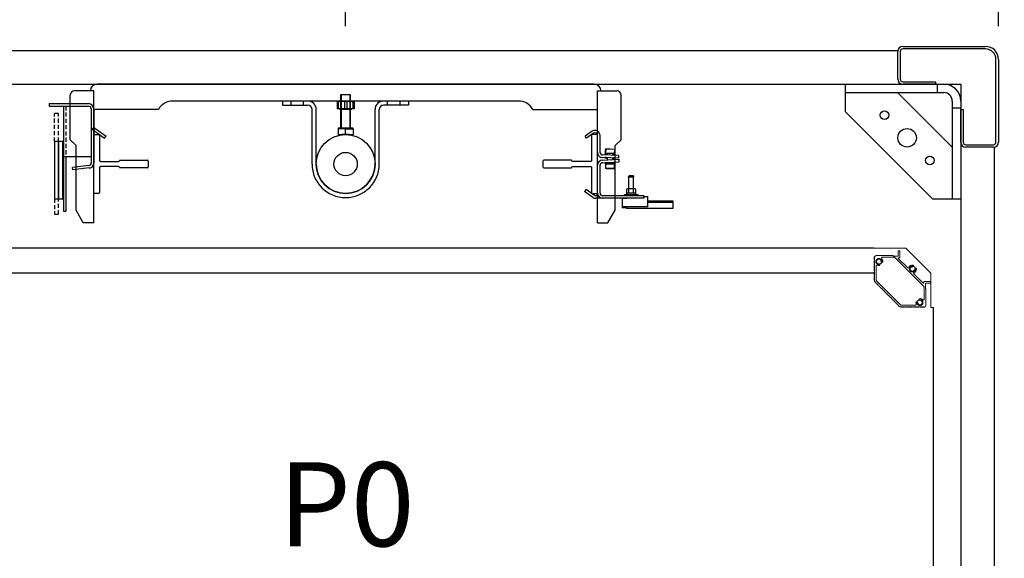
# Model space of a CAD drawing. Units: millimetres. Extents: x -2159 to 60232, y -17064 to 23431.
# Drawn here: x 15112 to 16284, y -2109 to -1468 of the extents above; entities that cross this region are included whole.
import ezdxf

# ---------------------------------------------------------------- set-up
doc = ezdxf.new("R2010")
doc.units = ezdxf.units.MM
doc.header["$LTSCALE"] = 100
doc.linetypes.add('HIDDEN', pattern=[0.375, 0.25, -0.125])
doc.linetypes.add('Tratteggiata', pattern=[0.75, 0.5, -0.25])
doc.layers.add('TXT_EN', color=4, linetype='Continuous')
doc.styles.add('Elevat', font='isocp.shx', dxfattribs={"oblique": 10})
doc.styles.add('VimecBold', font='arial.ttf')
doc.dimstyles.new('Elevat', dxfattribs={"dimscale": 40, "dimtxt": 2.5, "dimasz": 2.5, "dimexe": 1.3, "dimexo": 0.6, "dimgap": 0.6, "dimtad": 1, "dimdec": 0, "dimtxsty": 'Elevat', "dimcen": 2.5, "dimadec": 1, "dimazin": 0, "dimtfac": 1, "dimtdec": 1, "dimtmove": 0, "dimatfit": 3, "dimfxl": 0, "dimfrac": 2, "dimarcsym": 0})

# ---------------------------------------------------------------- blocks, each defined once
blk = doc.blocks.new('*D344')
at = {"color": 0, "linetype": 'Continuous', "lineweight": -2}
for p, q in [((16301.5, -1500), (16529.5, -1500)), ((16477.5, -1600), (16477.5, -2750)), ((16301.5, -2850), (16529.5, -2850))]:
    blk.add_line(p, q, dxfattribs=at)
at = {"color": 0, "linetype": 'Continuous'}
for points in [[(16460.8, -1600), (16494.2, -1600), (16477.5, -1500)], [(16460.8, -2750), (16494.2, -2750), (16477.5, -2850)]]:
    blk.add_solid(points, dxfattribs=at)
at = {"layer": 'Defpoints', "color": 0, "linetype": 'Continuous'}
for p in [(16277.5, -1500), (16277.5, -2850), (16477.5, -2850)]:
    blk.add_point(p, dxfattribs=at)
at = {"color": 0, "linetype": 'Continuous', "insert": (16403.5, -2175), "char_height": 100, "attachment_point": 5, "rotation": 90, "style": 'Elevat'}
blk.add_mtext('1350', dxfattribs=at)
blk = doc.blocks.new('*D345')
at = {"color": 0, "linetype": 'Continuous', "lineweight": -2}
for p, q in [((15500, -1476), (15500, -1248)), ((16277.5, -1476), (16277.5, -1248)), ((15600, -1300), (16177.5, -1300))]:
    blk.add_line(p, q, dxfattribs=at)
at = {"color": 0, "linetype": 'Continuous'}
for points in [[(15600, -1283.3), (15600, -1316.7), (15500, -1300)], [(16177.5, -1283.3), (16177.5, -1316.7), (16277.5, -1300)]]:
    blk.add_solid(points, dxfattribs=at)
at = {"layer": 'Defpoints', "color": 0, "linetype": 'Continuous'}
for p in [(16277.5, -1300), (15500, -1500), (16277.5, -1500)]:
    blk.add_point(p, dxfattribs=at)
at = {"color": 0, "linetype": 'Continuous', "insert": (15888.8, -1226), "char_height": 100, "attachment_point": 5, "style": 'Elevat'}
blk.add_mtext('778', dxfattribs=at)
blk = doc.blocks.new('*D346')
at = {"color": 0, "linetype": 'Continuous', "lineweight": -2}
for p, q in [((14722.5, -1476), (14722.5, -1248)), ((15500, -1476), (15500, -1248)), ((14822.5, -1300), (15400, -1300))]:
    blk.add_line(p, q, dxfattribs=at)
at = {"color": 0, "linetype": 'Continuous'}
for points in [[(14822.5, -1283.3), (14822.5, -1316.7), (14722.5, -1300)], [(15400, -1283.3), (15400, -1316.7), (15500, -1300)]]:
    blk.add_solid(points, dxfattribs=at)
at = {"layer": 'Defpoints', "color": 0, "linetype": 'Continuous'}
for p in [(15500, -1300), (14722.5, -1500), (15500, -1500)]:
    blk.add_point(p, dxfattribs=at)
at = {"color": 0, "linetype": 'Continuous', "insert": (15111.2, -1226), "char_height": 100, "attachment_point": 5, "style": 'Elevat'}
blk.add_mtext('778', dxfattribs=at)
blk = doc.blocks.new('P400_ASA_DP')
at = {"color": 2, "linetype": 'Continuous'}
for p, q in [((-120, -39), (-120, -6)), ((-117, -6), (-117, -39)), ((-114, 0), (-15.5, 0)), ((-15.5, -3), (-114, -3)), ((-3, -114), (-3, -15.5)), ((0, -15.5), (0, -114)), ((-114, -42), (-75, -42)), ((-75, -45), (-114, -45)), ((-75, -42), (-75, -45)), ((-45, -114), (-45, -75)), ((-45, -75), (-42, -75)), ((-42, -75), (-42, -114)), ((-39, -117), (-6, -117)), ((-6, -120), (-39, -120))]:
    blk.add_line(p, q, dxfattribs=at)
at = {"linetype": 'Continuous'}
for p, q in [((-182, -45), (-65, -45)), ((-182, -78), (-182, -45)), ((-73, -45), (-73, -55)), ((-182, -55), (-65, -55)), ((-120.1, -55), (-55, -120.1)), ((-55, -65), (-55, -182)), ((-45, -65), (-45, -182)), ((-78, -182), (-182, -78)), ((-55, -73), (-45, -73)), ((-45, -182), (-78, -182))]:
    blk.add_line(p, q, dxfattribs=at)
for centre, radius in [((-135.7, -81.9), 5.1), ((-108.8, -108.8), 11), ((-81.9, -135.7), 5.1)]:
    blk.add_circle(centre, radius, dxfattribs=at)
at = {"color": 2, "linetype": 'Continuous'}
for centre, radius, start, end in [((-114, -6), 6, 90, 180), ((-15.5, -15.5), 15.5, 0, 90), ((-114, -6), 3, 90, 180), ((-15.5, -15.5), 12.5, 0, 90), ((-114, -39), 6, 180, 270), ((-114, -39), 3, 180, 270), ((-39, -114), 6, 180, 270), ((-39, -114), 3, 180, 270), ((-6, -114), 6, 270, 0), ((-6, -114), 3, 270, 0)]:
    blk.add_arc(centre, radius, start, end, dxfattribs=at)
at = {"linetype": 'Continuous'}
for radius in [20, 10]:
    blk.add_arc((-65, -65), radius, 0, 90, dxfattribs=at)
blk = doc.blocks.new('P400_COL_B')
at = {"color": 1, "linetype": 'Continuous'}
for p, q in [((296, 0), (-296, 0)), ((-300, -8), (-323, -8)), ((-300, -165), (-300, -8)), ((300, -8), (323, -8)), ((300, -165), (300, -8)), ((-328, -66.1), (-328, -13)), ((205.7, -20), (-205.7, -20)), ((-45, -20), (-75, -20)), ((-75, -20), (-75, -25)), ((-65, -25), (-65, -20)), ((-50, -25), (-50, -20)), ((75, -20), (45, -20)), ((50, -25), (50, -20)), ((65, -25), (65, -20)), ((75, -20), (75, -25)), ((328, -66.1), (328, -13)), ((-223, -30), (-300, -30)), ((-75, -25), (-45, -25)), ((-40, -95), (-40, -30)), ((-35, -95), (-35, -30)), ((35, -95), (35, -30)), ((40, -95), (40, -30)), ((75, -25), (45, -25)), ((223, -30), (300, -30)), ((-321, -73.1), (-328, -66.1)), ((321, -73.1), (328, -66.1)), ((-321, -150.1), (-321, -73.1)), ((321, -150.1), (321, -73.1)), ((-312.4, -165), (-321, -150.1)), ((312.4, -165), (321, -150.1)), ((300, -156.3), (300, -155.1)), ((-300, -165), (-312.4, -165)), ((300, -165), (312.4, -165))]:
    blk.add_line(p, q, dxfattribs=at)
at = {"color": 3}
for p, q in [((-353, -23.1), (-353, -26.1)), ((-353, -23.1), (-306, -23.1)), ((-353, -26.1), (-306, -26.1)), ((-336, -26.1), (-336, -151.1)), ((-303, -29.1), (-303, -93.8)), ((-300, -29.1), (-300, -93.8)), ((-300.4, -54.8), (-287, -64.2)), ((-298.7, -52.3), (-285.3, -61.8)), ((293.6, -55.9), (285.2, -61.8)), ((295.3, -58.4), (286.9, -64.3)), ((-287, -64.2), (-285.3, -61.8)), ((286.9, -64.3), (285.2, -61.8)), ((300, -81.2), (300, -60.9)), ((303, -81.2), (303, -60.9)), ((309, -78.2), (308.9, -82.5)), ((309.3, -82.5), (309.5, -78.2)), ((309.9, -82.3), (310.1, -77.3)), ((315.1, -77.5), (310, -77.3)), ((310, -77.7), (310.1, -77.7)), ((320.2, -77.6), (315.1, -77.5)), ((320.1, -77.6), (319.9, -82.6)), ((320.2, -78.1), (320.1, -78.1)), ((320.7, -78.6), (320.5, -82.9)), ((321, -82.9), (321.1, -78.6)), ((-336, -86.1), (-303, -86.1)), ((-333, -86.1), (-333, -151.1)), ((305.7, -90.4, 591.3), (325.2, -89.4, 591.3)), ((324.8, -87.9), (305.8, -87.2)), ((305.8, -93.4, 591.3), (325.3, -92.4, 591.3)), ((324.9, -84.9), (305.9, -84.2)), ((308.7, -87.3), (308.7, -87.7)), ((310.1, -87.3), (308.7, -87.3)), ((308.7, -87.7), (310.1, -87.8)), ((309.5, -93.2, 454.4), (320.5, -93.2, 454.4)), ((309.5, -94.8, 454.4), (309.5, -93.2, 454.4)), ((310.3, -83.1), (309.8, -83)), ((309.8, -83.5), (310.3, -83.5)), ((314.9, -82.5), (309.9, -82.3)), ((310.7, -84), (310.7, -84.4)), ((311.2, -84.4), (311.2, -84)), ((312, -84.4, 454.4), (312, -82.4, 454.4)), ((312, -90.1, 454.4), (312, -87.4, 454.4)), ((319.9, -82.6), (314.9, -82.5)), ((318, -82.6, 454.4), (318, -84.6, 454.4)), ((318, -87.6, 454.4), (318, -89.8, 454.4)), ((318, -92.8, 454.4), (318, -93.2, 454.4)), ((318.6, -84.3), (318.6, -84.6)), ((319, -84.7), (319, -84.3)), ((320.8, -87.7), (319.4, -87.7)), ((319.4, -88.1), (320.8, -88.2)), ((320, -83.4), (319.6, -83.4)), ((319.6, -83.8), (320, -83.8)), ((320.5, -93.2, 454.4), (320.5, -94.8, 454.4)), ((320.8, -88.2), (320.8, -87.7)), ((324.9, -84.9), (324.8, -87.9)), ((325.2, -89.4, 591.3), (325.3, -92.4, 591.3)), ((-305.6, -96.8), (-325.2, -99.2)), ((-324.8, -102.1), (-325.2, -99.2)), ((-305.3, -99.7), (-324.8, -102.1)), ((300, -129.8, 591.3), (300, -96.4, 591.3)), ((303, -129.8, 591.3), (303, -96.4, 591.3)), ((320.5, -94.8, 454.4), (309.5, -94.8, 454.4)), ((310, -94.8, 454.4), (320, -94.8, 454.4)), ((310, -100.3, 454.4), (310, -94.8, 454.4)), ((310.5, -100.8, 454.4), (310, -100.3, 454.4)), ((320, -100.3, 454.4), (310, -100.3, 454.4)), ((319.5, -100.8, 454.4), (310.5, -100.8, 454.4)), ((320, -100.3, 454.4), (319.5, -100.8, 454.4)), ((320, -94.8, 454.4), (320, -100.3, 454.4)), ((337, -110.5, 591.3), (337.6, -108.7, 591.3)), ((337, -110.5, 591.3), (337, -124.6, 591.3)), ((343, -110.5, 591.3), (337, -110.5, 591.3)), ((337.6, -108.7, 591.3), (342.4, -108.7, 591.3)), ((342.4, -108.7, 591.3), (343, -110.5, 591.3)), ((343, -124.6, 591.3), (343, -110.5, 591.3)), ((286.3, -125.3, 145.6), (284.6, -127.8, 145.6)), ((294.5, -134.7, 591.3), (284.6, -127.8, 145.6)), ((296.2, -132.3), (286.3, -125.3)), ((334.5, -125.1, 591.3), (334.5, -129.1, 591.3)), ((344.1, -124.6, 591.3), (335.9, -124.6, 591.3)), ((337.2, -129.1, 591.3), (337.2, -125.1, 591.3)), ((342.8, -129.1, 591.3), (342.8, -125.1, 591.3)), ((345.5, -129.1, 591.3), (345.5, -125.1, 591.3)), ((300.8, -132.8, 591.3), (297.9, -132.8, 591.3)), ((355, -135.8, 591.3), (297.9, -135.8, 591.3)), ((355, -132.8, 591.3), (306, -132.8, 591.3)), ((329.5, -135.8, 591.3), (335.2, -135.8, 591.3)), ((329.5, -135.8, 591.3), (329.5, -147, 591.3)), ((329.5, -135.8, 591.3), (329.5, -147, 591.3)), ((329.5, -138.7), (329.5, -147.3)), ((332.1, -131.2, 591.3), (347.9, -131.2, 591.3)), ((332.1, -131.2, 591.3), (332.1, -132.8, 591.3)), ((345.5, -129.6, 591.3), (334.5, -129.6, 591.3)), ((334.5, -129.6, 591.3), (334.5, -131.2, 591.3)), ((334.5, -131.2, 591.3), (345.5, -131.2, 591.3)), ((344.1, -129.6, 591.3), (335.9, -129.6, 591.3)), ((345.5, -131.2, 591.3), (345.5, -129.6, 591.3)), ((347.9, -131.2, 591.3), (347.9, -132.8, 591.3)), ((355, -132.8, 591.3), (355, -135.8, 591.3)), ((355, -135.8, 591.3), (355, -133.8, 591.3)), ((355, -133.8, 591.3), (360, -133.8, 591.3)), ((355, -135.8, 591.3), (355, -133.8, 591.3)), ((360, -145.8, 591.3), (360, -133.8, 591.3)), ((360, -138.7, 591.3), (389.5, -138.7, 591.3)), ((360, -140.3, 591.3), (389.5, -140.3, 591.3)), ((389.5, -138.7), (389.5, -147.8)), ((-336, -151.1), (-333, -151.1)), ((360, -145.8, 591.3), (329.5, -145.8, 591.3)), ((334.5, -147.3, 591.3), (329.5, -147.3, 591.3)), ((334.5, -145.8, 591.3), (334.5, -147.8, 591.3)), ((389.5, -147.8, 591.3), (334.5, -147.8, 591.3))]:
    blk.add_line(p, q, dxfattribs=at)
at = {"color": 1, "ltscale": 0.276768}
for p, q in [((-10.1, -20.8), (-10.1, -29.2)), ((1.4, -20.8), (1.4, -29.2)), ((8.7, -20.8), (8.7, -29.2))]:
    blk.add_line(p, q, dxfattribs=at)
at = {"color": 1, "ltscale": 0.493333}
for p, q in [((-9.4, -20), (5.8, -20)), ((-7.4, -29.8), (7.4, -29.8))]:
    blk.add_line(p, q, dxfattribs=at)
at = {"color": 1, "ltscale": 0.250101}
for p, q in [((-8.7, -20.8), (-8.7, -29.2)), ((-1.4, -20.8), (-1.4, -29.2)), ((10.1, -20.8), (10.1, -29.2))]:
    blk.add_line(p, q, dxfattribs=at)
at = {"color": 1, "ltscale": 1.333333}
for p, q in [((-6, -12.5), (-6, -52.5)), ((-5.1, -12.5), (-5.1, -52.5)), ((5.1, -12.5), (5.1, -52.5)), ((6, -52.5), (6, -12.5))]:
    blk.add_line(p, q, dxfattribs=at)
at = {"color": 1, "ltscale": 0.2}
for p, q in [((0, -12.5), (-6, -12.5)), ((6, -12.5), (0, -12.5))]:
    blk.add_line(p, q, dxfattribs=at)
at = {"color": 3, "linetype": 'Tratteggiata', "ltscale": 0.1}
for p, q in [((-346.8, -68.3), (-346.8, -34.8)), ((-341.8, -34.8), (-346.8, -34.8)), ((-341.8, -68.3), (-341.8, -34.8)), ((-333, -26.1), (-333, -86.1)), ((-346.8, -136.3), (-346.8, -154.8)), ((-341.8, -154.8), (-341.8, -136.3)), ((-346.8, -154.8), (-341.8, -154.8))]:
    blk.add_line(p, q, dxfattribs=at)
at = {"color": 1, "ltscale": 0.102988}
blk.add_line((10.1, -29.2), (-10.1, -29.2), dxfattribs=at)
at = {"color": 1, "ltscale": 0.046667}
for p, q in [((-7.4, -29.2), (-7.4, -29.8)), ((7.4, -29.8), (7.4, -29.2))]:
    blk.add_line(p, q, dxfattribs=at)
at = {"color": 1, "ltscale": 0.02}
for p, q in [((-9, -52.5), (-9, -53.1)), ((9, -53.1), (9, -52.5))]:
    blk.add_line(p, q, dxfattribs=at)
at = {"color": 1, "ltscale": 0.3}
for p, q in [((0, -52.5), (-9, -52.5)), ((9, -52.5), (0, -52.5))]:
    blk.add_line(p, q, dxfattribs=at)
at = {"color": 1, "ltscale": 0.15}
for p, q in [((-4.5, -53.1), (-9, -53.1)), ((0, -53.1), (-4.5, -53.1)), ((0, -53.1), (4.5, -53.1)), ((4.5, -53.1), (9, -53.1))]:
    blk.add_line(p, q, dxfattribs=at)
at = {"color": 1, "ltscale": 0.202872}
for p, q in [((-9, -53.1), (-9, -59.2)), ((0, -59.2), (0, -53.1)), ((9, -53.1), (9, -59.2))]:
    blk.add_line(p, q, dxfattribs=at)
at = {"color": 3, "ltscale": 0.2}
for p, q in [((-346.8, -68.3), (-346.8, -136.3)), ((-346.8, -68.3), (-346.8, -136.3)), ((-341.8, -68.3), (-346.8, -68.3)), ((-341.8, -136.3), (-341.8, -68.3)), ((-341.8, -136.3), (-341.8, -68.3)), ((-341.8, -68.3), (-341.8, -136.3)), ((-336.8, -68.3), (-341.8, -68.3)), ((-336.8, -136.3), (-336.8, -68.3)), ((-346.8, -136.3), (-341.8, -136.3)), ((-341.8, -136.3), (-336.8, -136.3))]:
    blk.add_line(p, q, dxfattribs=at)
at = {"color": 5}
for p, q in [((-300, -60), (-294, -60)), ((-300, -130), (-300, -60)), ((-293, -61), (-293, -91)), ((293, -61), (293, -91)), ((300, -60), (294, -60)), ((300, -130), (300, -60)), ((-292, -92), (-270.5, -92)), ((-269, -90.5), (-236, -90.5)), ((-235, -91.5), (-235, -98.5)), ((235, -91.5), (235, -98.5)), ((269, -90.5), (236, -90.5)), ((292, -92), (270.5, -92)), ((-293, -99), (-293, -129)), ((-270.5, -98), (-292, -98)), ((-236, -99.5), (-269, -99.5)), ((236, -99.5), (269, -99.5)), ((293, -99), (293, -129)), ((-294, -130), (-300, -130)), ((294, -130), (300, -130))]:
    blk.add_line(p, q, dxfattribs=at)
at = {"color": 1}
for p, q in [((-9, -60), (0, -59.2)), ((0, -59.2), (9, -60))]:
    blk.add_line(p, q, dxfattribs=at)
at = {"color": 1, "ltscale": 0.000666667}
for p, q in [((-9, -60), (-9, -60)), ((9, -60), (9, -60))]:
    blk.add_line(p, q, dxfattribs=at)
at = {"color": 1, "ltscale": 0.598845}
blk.add_line((-9, -60), (9, -60), dxfattribs=at)
blk.add_line((-9, -60), (9, -60), dxfattribs=at)
blk.add_line((-9, -60), (9, -60), dxfattribs=at)
at = {"color": 5}
blk.add_lwpolyline([(270.5, -98), (292, -98)], dxfattribs=at)
at = {"color": 1, "linetype": 'Continuous'}
blk.add_circle((0, -95), 35, dxfattribs=at)
at = {"color": 1, "ltscale": 140.003765}
blk.add_circle((0, -95), 13.9, dxfattribs=at)
at = {"color": 1, "linetype": 'Continuous'}
for centre, radius, start, end in [((-296, -8), 8, 90, 180), ((296, -8), 8, 0, 90), ((-323, -13), 5, 90, 180), ((323, -13), 5, 0, 90), ((-205.7, -40), 20, 90, 150), ((-45, -30), 10, 0, 90), ((45, -30), 10, 90, 180), ((205.7, -40), 20, 30, 90), ((-45, -30), 5, 0, 90), ((45, -30), 5, 90, 180), ((0, -95), 40, 180, 0), ((0, -95), 35, 180, 0)]:
    blk.add_arc(centre, radius, start, end, dxfattribs=at)
at = {"color": 3}
for centre, radius, start, end in [((-306, -29.1), 6, 0, 90), ((-306, -29.1), 3, 0, 90), ((-297, -49.9), 6, 180, 235), ((-297, -49.9), 3, 180, 235), ((297, -60.9), 6, 0, 125), ((297, -60.9), 3, 0, 125), ((306, -81.2), 6, 178, 268), ((306, -81.2), 3, 178, 268), ((310, -78.2), 0.95, 88, 178), ((310, -78.2), 0.5, 88, 178), ((320.2, -78.6), 0.95, 358, 88), ((320.2, -78.6), 0.5, 358, 88), ((-306, -93.8), 3, 277, 0), ((-306, -93.8), 6, 277, 0), ((306, -96.4, 591.3), 6, 93, 180), ((306, -96.4, 591.3), 3, 93, 180), ((309.8, -82.5), 0.95, 178, 268), ((309.8, -82.5), 0.5, 178, 268), ((310.1, -86.8), 0.95, 268, 326.2431), ((310.2, -84), 0.95, 358, 88), ((310.2, -84), 0.5, 358, 88), ((319.5, -84.3), 0.95, 88, 178), ((319.4, -87.2), 0.95, 209.7569, 268), ((319.5, -84.3), 0.5, 88, 178), ((320, -82.9), 0.5, 268, 358), ((320, -82.9), 0.95, 268, 358), ((335.9, -126.8, 591.3), 2.25, 52.1211, 127.8789), ((340, -132.9, 591.3), 8.29, 70.5288, 109.4712), ((344.1, -126.8, 591.3), 2.25, 52.1211, 127.8789), ((297.9, -129.8, 591.3), 6, 235, 270), ((297.9, -129.8, 591.3), 3, 235, 270), ((306, -129.8, 591.3), 6, 180, 270), ((306, -129.8, 591.3), 3, 180, 270), ((335.9, -127.4, 591.3), 2.25, 232.1211, 307.8789), ((340, -121.3, 591.3), 8.29, 250.5288, 289.4712), ((344.1, -127.4, 591.3), 2.25, 232.1211, 307.8789)]:
    blk.add_arc(centre, radius, start, end, dxfattribs=at)
at = {"color": 5}
for centre, start, end in [((-294, -61), 0, 90), ((294, -61), 90, 180), ((-236, -91.5), 0, 90), ((236, -91.5), 90, 180), ((-236, -98.5), 270, 0), ((236, -98.5), 180, 270), ((-294, -129), 270, 0), ((294, -129), 180, 270)]:
    blk.add_arc(centre, 1, start, end, dxfattribs=at)
at = {"color": 5, "extrusion": (0, 0, -1)}
for centre, radius, start, end in [((292, -91), 1, 270, 0), ((270.5, -90.5), 1.5, 180, 270), ((-270.5, -90.5), 1.5, 270, 0), ((-292, -91), 1, 180, 270), ((292, -99), 1, 0, 90), ((270.5, -99.5), 1.5, 90, 180), ((-270.5, -99.5), 1.5, 0, 90), ((-292, -99), 1, 90, 180)]:
    blk.add_arc(centre, radius, start, end, dxfattribs=at)
at = {"color": 1}
for points in [[(-8.7, -20.8), (-8.9, -20.3), (-9.2, -20), (-9.7, -20), (-9.9, -20.3), (-10.1, -20.8)], [(1.4, -20.8), (-0.2, -20.3), (-1.9, -20), (-5.4, -20), (-7.1, -20.3), (-8.7, -20.8)], [(-1.4, -20.8), (0.2, -20.3), (1.9, -20), (5.4, -20), (7.1, -20.3), (8.7, -20.8)], [(10.1, -20.8), (8.7, -20.3), (7.3, -20), (4.3, -20), (2.9, -20.3), (1.4, -20.8)]]:
    blk.add_open_spline(points, degree=3, knots=[0, 0, 0, 0, 0.5, 0.5, 1, 1, 1, 1], dxfattribs=at)
for points in [[(8.7, -20.8), (8.8, -20.7), (8.8, -20.6), (8.9, -20.5)], [(-9, -59.2), (-9, -59.6), (-9, -59.9), (-9, -60)], [(-9, -59.2), (-9, -59.6), (-9, -59.9), (-9, -60)], [(-9, -59.2), (-9, -59.6), (-9, -59.9), (-9, -60)], [(9, -59.2), (9, -59.6), (9, -59.9), (9, -60)], [(9, -59.2), (9, -59.6), (9, -59.9), (9, -60)], [(9, -59.2), (9, -59.6), (9, -59.9), (9, -60)]]:
    blk.add_open_spline(points, degree=3, dxfattribs=at)
blk = doc.blocks.new('P400_ANG_DP')
at = {"color": 1, "lineweight": 15}
blk.add_line((-71, 0), (-33, 0), dxfattribs=at)
at = {"color": 1, "linetype": 'Continuous', "lineweight": 15}
for p, q in [((-70.4, -10.7), (-69.5, -9.6)), ((-70, -11.3), (-70.4, -11)), ((-70, -11.7), (-70, -11.3)), ((-68, -9), (-48.2, -9)), ((-46.5, -11), (-60.9, -11)), ((-48, -9.2), (-48, -9.3)), ((-47.8, -9.5), (-42.2, -9.5)), ((-42, -9.3), (-42, -4)), ((-41.5, -3.5), (-40.5, -3.5)), ((-40.5, -11.5), (-41.5, -11.5)), ((-40, -4), (-40, -11)), ((-3, -30), (-33, 0)), ((-70.1, -11.8), (-70.4, -12.2)), ((-70.4, -12.5), (-70.1, -12.8)), ((-70.1, -13.1), (-70.4, -13.5)), ((-70.4, -13.8), (-70.1, -14.1)), ((-70.1, -14.4), (-70.4, -14.8)), ((-70.4, -15.1), (-70.1, -15.4)), ((-70.1, -15.7), (-70.4, -16.1)), ((-70.4, -16.4), (-70.1, -16.7)), ((-70.1, -17), (-70.4, -17.4)), ((-70.4, -17.6), (-70.1, -18)), ((-70.1, -18.3), (-70.4, -18.7)), ((-70.4, -18.9), (-70.1, -19.3)), ((-70.1, -19.6), (-70.4, -20)), ((-70.4, -20.2), (-70.1, -20.6)), ((-70.1, -20.9), (-70.4, -21.3)), ((-70.4, -21.5), (-70.1, -21.9)), ((-70.1, -22.2), (-70.4, -22.6)), ((-70.4, -22.8), (-70.1, -23.2)), ((-70, -13), (-70, -12.9)), ((-70, -14.3), (-70, -14.2)), ((-70, -15.6), (-70, -15.5)), ((-70, -16.9), (-70, -16.8)), ((-70, -18.2), (-70, -18.1)), ((-70, -19.5), (-70, -19.4)), ((-70, -20.8), (-70, -20.7)), ((-70, -22.1), (-70, -22)), ((-70, -23.4), (-70, -23.3)), ((-68, -21.4), (-68, -38.4)), ((-41.9, -12.4), (-30.9, -23.3)), ((-70.1, -23.5), (-70.4, -23.9)), ((-70.4, -24.1), (-70.1, -24.5)), ((-70.1, -24.8), (-70.4, -25.1)), ((-70.4, -25.4), (-70.1, -25.8)), ((-70.1, -26.1), (-70.4, -26.4)), ((-70.4, -26.7), (-70.1, -27.1)), ((-70.1, -27.4), (-70.4, -27.7)), ((-70.4, -28), (-70.1, -28.4)), ((-70.1, -28.7), (-70.4, -29)), ((-70.4, -29.3), (-70.1, -29.7)), ((-70.1, -30), (-70.4, -30.3)), ((-70.4, -30.6), (-70.1, -31)), ((-70.1, -31.3), (-70.4, -31.6)), ((-70.4, -31.9), (-70.1, -32.3)), ((-70.1, -32.6), (-70.4, -32.9)), ((-70.4, -33.2), (-70.1, -33.6)), ((-70.1, -33.9), (-70.4, -34.2)), ((-70.4, -34.5), (-70.1, -34.9)), ((-70, -24.7), (-70, -24.6)), ((-70, -26), (-70, -25.9)), ((-70, -27.3), (-70, -27.2)), ((-70, -28.6), (-70, -28.5)), ((-70, -29.9), (-70, -29.8)), ((-70, -31.2), (-70, -31.1)), ((-70, -32.5), (-70, -32.4)), ((-70, -33.8), (-70, -33.7)), ((-70, -35.1), (-70, -35)), ((-23.3, -30.9), (-12.4, -41.9)), ((-3, -71), (-3, -30)), ((-70.1, -35.2), (-70.4, -35.5)), ((-70.4, -35.8), (-70.1, -36.2)), ((-70.1, -36.5), (-70.4, -36.8)), ((-70.4, -37.1), (-70.1, -37.5)), ((-70.1, -37.8), (-70.4, -38.1)), ((-70.4, -38.4), (-70.1, -38.8)), ((-70.2, -39.6), (-70, -39.1)), ((-69.6, -40), (-70.1, -39.8)), ((-70, -36.4), (-70, -36.3)), ((-70, -37.7), (-70, -37.6)), ((-70, -39), (-70, -38.9)), ((-69.5, -40.1), (-69.6, -40.1)), ((-69.5, -40.8), (-69.4, -40.3)), ((-68.7, -41), (-69.2, -41)), ((-68.6, -41.1), (-68.6, -41)), ((-68.5, -41.7), (-68.5, -41.2)), ((-67.8, -41.9), (-68.3, -41.9)), ((-67.7, -42), (-67.7, -41.9)), ((-67.6, -42.6), (-67.6, -42.1)), ((-66.9, -42.8), (-67.4, -42.8)), ((-66.7, -42.9), (-66.8, -42.9)), ((-66.7, -43.5), (-66.7, -43)), ((-66, -43.7), (-66.5, -43.7)), ((-65.8, -43.8), (-65.8, -43.8)), ((-65.8, -44.5), (-65.8, -44)), ((-65.1, -44.6), (-65.6, -44.7)), ((-64.9, -44.7), (-64.9, -44.7)), ((-64.9, -45.4), (-64.8, -44.9)), ((-64.2, -45.6), (-64.6, -45.6)), ((-64, -45.6), (-64, -45.6)), ((-63.9, -46.3), (-63.9, -45.8)), ((-63.2, -46.5), (-63.7, -46.5)), ((-63.1, -46.6), (-63.1, -46.5)), ((-63, -47.2), (-63, -46.7)), ((-11.5, -41.5), (-11.5, -40.5)), ((-4, -40), (-11, -40)), ((-11, -60.9), (-11, -46.5)), ((-9.5, -42.2), (-9.5, -47.8)), ((-9.3, -42), (-4, -42)), ((-3.5, -41.5), (-3.5, -40.5)), ((-62.3, -47.4), (-62.8, -47.4)), ((-62.1, -47.5), (-62.2, -47.5)), ((-62.1, -48.1), (-62.1, -47.6)), ((-61.4, -48.3), (-61.9, -48.3)), ((-61.2, -48.4), (-61.2, -48.4)), ((-61.2, -49), (-61.2, -48.6)), ((-60.5, -49.2), (-61, -49.3)), ((-60.3, -49.3), (-60.3, -49.3)), ((-60.3, -50), (-60.2, -49.5)), ((-59.6, -50.2), (-60.1, -50.2)), ((-59.4, -50.2), (-59.4, -50.2)), ((-59.3, -50.9), (-59.3, -50.4)), ((-58.6, -51.1), (-59.1, -51.1)), ((-58.5, -51.2), (-58.5, -51.1)), ((-58.4, -51.8), (-58.4, -51.3)), ((-57.7, -52), (-58.2, -52)), ((-57.5, -52.1), (-57.6, -52.1)), ((-57.5, -52.7), (-57.5, -52.2)), ((-56.8, -52.9), (-57.3, -52.9)), ((-56.6, -53), (-56.7, -53)), ((-56.6, -53.6), (-56.6, -53.1)), ((-55.9, -53.8), (-56.4, -53.9)), ((-55.7, -53.9), (-55.7, -53.9)), ((-55.7, -54.6), (-55.7, -54.1)), ((-55, -54.7), (-55.5, -54.8)), ((-54.8, -54.8), (-54.8, -54.8)), ((-54.8, -55.5), (-54.7, -55)), ((-54, -55.7), (-54.5, -55.7)), ((-53.9, -55.7), (-53.9, -55.7)), ((-53.8, -56.4), (-53.8, -55.9)), ((-53.1, -56.6), (-53.6, -56.6)), ((-53, -56.7), (-53, -56.6)), ((-52.9, -57.3), (-52.9, -56.8)), ((-52.2, -57.5), (-52.7, -57.5)), ((-52, -57.6), (-52.1, -57.6)), ((-52, -58.2), (-52, -57.7)), ((-51.3, -58.4), (-51.8, -58.4)), ((-51.1, -58.5), (-51.1, -58.5)), ((-9.3, -48), (-9.2, -48)), ((-9, -48.2), (-9, -68)), ((-51.1, -59.2), (-51.1, -58.7)), ((-50.4, -59.3), (-50.9, -59.4)), ((-50.2, -59.4), (-50.2, -59.4)), ((-50.2, -60.1), (-50.1, -59.6)), ((-49.5, -60.3), (-50, -60.3)), ((-49.3, -60.3), (-49.3, -60.3)), ((-49.2, -61), (-49.2, -60.5)), ((-48.5, -61.2), (-49, -61.2)), ((-48.4, -61.3), (-48.4, -61.2)), ((-48.3, -61.9), (-48.3, -61.4)), ((-47.6, -62.1), (-48.1, -62.1)), ((-47.4, -62.2), (-47.5, -62.2)), ((-47.4, -62.8), (-47.4, -62.3)), ((-46.7, -63), (-47.2, -63)), ((-46.5, -63.1), (-46.5, -63.1)), ((-46.5, -63.7), (-46.5, -63.2)), ((-45.8, -63.9), (-46.3, -64)), ((-45.6, -64), (-45.6, -64)), ((-45.6, -64.7), (-45.5, -64.2)), ((-44.9, -64.9), (-45.4, -64.9)), ((-44.7, -64.9), (-44.7, -64.9)), ((-44.6, -65.6), (-44.6, -65.1)), ((-43.9, -65.8), (-44.4, -65.8)), ((-43.8, -65.9), (-43.8, -65.8)), ((-43.7, -66.5), (-43.7, -66)), ((-43, -66.7), (-43.5, -66.7)), ((-42.8, -66.8), (-42.9, -66.7)), ((-42.8, -67.4), (-42.8, -66.9)), ((-42.1, -67.6), (-42.6, -67.6)), ((-41.9, -67.7), (-42, -67.7)), ((-41.9, -68.3), (-41.9, -67.8)), ((-41.2, -68.5), (-41.7, -68.5)), ((-41, -68.6), (-41, -68.6)), ((-41, -69.3), (-41, -68.8)), ((-40.3, -69.4), (-40.8, -69.5)), ((-40.1, -69.6), (-40.1, -69.5)), ((-39.8, -70.1), (-40, -69.6)), ((-39.1, -70), (-39.6, -70.2)), ((-38.9, -70), (-39, -70)), ((-38.8, -70.1), (-38.4, -70.4)), ((-38.4, -68), (-21.4, -68)), ((-38.1, -70.4), (-37.8, -70.1)), ((-37.6, -70), (-37.7, -70)), ((-37.5, -70.1), (-37.1, -70.4)), ((-36.8, -70.4), (-36.5, -70.1)), ((-36.3, -70), (-36.4, -70)), ((-36.2, -70.1), (-35.8, -70.4)), ((-35.5, -70.4), (-35.2, -70.1)), ((-35, -70), (-35.1, -70)), ((-34.9, -70.1), (-34.5, -70.4)), ((-34.2, -70.4), (-33.9, -70.1)), ((-33.7, -70), (-33.8, -70)), ((-33.6, -70.1), (-33.2, -70.4)), ((-32.9, -70.4), (-32.6, -70.1)), ((-32.4, -70), (-32.5, -70)), ((-32.3, -70.1), (-31.9, -70.4)), ((-31.6, -70.4), (-31.3, -70.1)), ((-31.1, -70), (-31.2, -70)), ((-31, -70.1), (-30.6, -70.4)), ((-30.3, -70.4), (-30, -70.1)), ((-29.8, -70), (-29.9, -70)), ((-29.7, -70.1), (-29.3, -70.4)), ((-29, -70.4), (-28.7, -70.1)), ((-28.5, -70), (-28.6, -70)), ((-28.4, -70.1), (-28, -70.4)), ((-27.7, -70.4), (-27.4, -70.1)), ((-27.2, -70), (-27.3, -70)), ((-27.1, -70.1), (-26.7, -70.4)), ((-26.4, -70.4), (-26.1, -70.1)), ((-25.9, -70), (-26, -70)), ((-25.8, -70.1), (-25.4, -70.4)), ((-25.1, -70.4), (-24.8, -70.1)), ((-24.6, -70), (-24.7, -70)), ((-24.5, -70.1), (-24.1, -70.4)), ((-23.9, -70.4), (-23.5, -70.1)), ((-23.3, -70), (-23.4, -70)), ((-23.2, -70.1), (-22.8, -70.4)), ((-22.6, -70.4), (-22.2, -70.1)), ((-22, -70), (-22.1, -70)), ((-21.9, -70.1), (-21.5, -70.4)), ((-21.3, -70.4), (-20.9, -70.1)), ((-20.7, -70), (-20.8, -70)), ((-20.6, -70.1), (-20.2, -70.4)), ((-20, -70.4), (-19.6, -70.1)), ((-19.4, -70), (-19.5, -70)), ((-19.3, -70.1), (-18.9, -70.4)), ((-18.7, -70.4), (-18.3, -70.1)), ((-18.1, -70), (-18.2, -70)), ((-18, -70.1), (-17.6, -70.4)), ((-17.4, -70.4), (-17, -70.1)), ((-16.8, -70), (-16.9, -70)), ((-16.7, -70.1), (-16.4, -70.4)), ((-16.1, -70.4), (-15.7, -70.1)), ((-15.5, -70), (-15.6, -70)), ((-15.4, -70.1), (-15.1, -70.4)), ((-14.8, -70.4), (-14.4, -70)), ((-14.2, -70), (-14.4, -70)), ((-14.1, -70.1), (-13.8, -70.4)), ((-13.5, -70.4), (-13.1, -70.1)), ((-12.9, -70), (-13, -70)), ((-12.8, -70.1), (-12.5, -70.4)), ((-12.2, -70.4), (-11.8, -70.1)), ((-11.3, -70), (-11.7, -70)), ((-11, -70.4), (-11.3, -70)), ((-9.6, -69.5), (-10.7, -70.4)), ((0, -71), (-3, -71))]:
    blk.add_line(p, q, dxfattribs=at)
at = {"color": 1}
for p, q in [((-11.3, -45.7), (-45.8, -11.3)), ((-64.9, -16), (-65.1, -16)), ((-65, -16.1), (-65, -15.9)), ((-39.1, -67.7), (-67.7, -39.1))]:
    blk.add_line(p, q, dxfattribs=at)
at = {"color": 1, "linetype": 'HIDDEN', "lineweight": 0}
for centre in [(-65, -16), (-25, -25), (-16, -65)]:
    blk.add_circle(centre, 3.5, dxfattribs=at)
at = {"color": 1, "linetype": 'Continuous', "lineweight": 15}
for centre, radius, start, end in [((-70.3, -10.8), 0.2, 136.5298, 232.1572), ((-70.2, -11.7), 0.2, 312.5419, 0), ((-68, -11), 2, 90, 136.5298), ((-60.9, -12), 1, 90, 224.0792), ((-48.2, -9.2), 0.2, 0, 90), ((-47.8, -9.3), 0.2, 180, 270), ((-46.5, -12), 1, 45, 90), ((-42.2, -9.3), 0.2, 270, 0), ((-41.5, -4), 0.5, 90, 180), ((-41.5, -12), 0.5, 90, 225), ((-40.5, -4), 0.5, 0, 90), ((-40.5, -11), 0.5, 270, 0), ((-70.3, -12.3), 0.2, 132.5419, 227.4581), ((-70.3, -13.6), 0.2, 132.5419, 227.4581), ((-70.3, -14.9), 0.2, 132.5419, 227.4581), ((-70.3, -16.2), 0.2, 132.5419, 227.4581), ((-70.3, -17.5), 0.2, 132.5419, 227.4581), ((-70.3, -18.8), 0.2, 132.5419, 227.4581), ((-70.3, -20.1), 0.2, 132.5419, 227.4581), ((-70.3, -21.4), 0.2, 132.5419, 227.4581), ((-70.3, -22.7), 0.2, 132.5419, 227.4581), ((-70.2, -12.9), 0.2, 0, 47.4581), ((-70.2, -13), 0.2, 312.5419, 0), ((-70.2, -14.2), 0.2, 0, 47.4581), ((-70.2, -14.3), 0.2, 312.5419, 0), ((-70.2, -15.5), 0.2, 0, 47.4581), ((-70.2, -15.6), 0.2, 312.5419, 0), ((-70.2, -16.8), 0.2, 0, 47.4581), ((-70.2, -16.9), 0.2, 312.5419, 0), ((-70.2, -18.1), 0.2, 0, 47.4581), ((-70.2, -18.2), 0.2, 312.5419, 0), ((-70.2, -19.4), 0.2, 0, 47.4581), ((-70.2, -19.5), 0.2, 312.5419, 0), ((-70.2, -20.7), 0.2, 0, 47.4581), ((-70.2, -20.8), 0.2, 312.5419, 0), ((-70.2, -22), 0.2, 0, 47.4581), ((-70.2, -22.1), 0.2, 312.5419, 0), ((-70.2, -23.3), 0.2, 0, 47.4581), ((-70.2, -23.4), 0.2, 312.5419, 0), ((-67, -21.4), 1, 69.6456, 180), ((-65, -16), 2.75, 0.466, 269.534), ((-65, -16), 4.75, 249.6456, 269.5376), ((-65, -19.8), 1, 267.0159, 92.0693), ((-61.2, -16), 1, 177.9307, 2.7667), ((-65, -16), 4.75, 0.5116, 44.0792), ((-60.1, -16), 0.2, 180.5116, 182.7667), ((-30.2, -22.6), 1, 225, 335.3544), ((-25, -25), 4.75, 89.1167, 155.3544), ((-25, -25), 2.75, 89.113, 0.887), ((-24.9, -21.3), 1, 269.1216, 89.1216), ((-70.3, -24), 0.2, 132.5419, 227.4581), ((-70.3, -25.3), 0.2, 132.5419, 227.4581), ((-70.3, -26.6), 0.2, 132.5419, 227.4581), ((-70.3, -27.9), 0.2, 132.5419, 227.4581), ((-70.3, -29.2), 0.2, 132.5419, 227.4581), ((-70.3, -30.5), 0.2, 132.5419, 227.4581), ((-70.3, -31.8), 0.2, 132.5419, 227.4581), ((-70.3, -33.1), 0.2, 132.5419, 227.4581), ((-70.3, -34.4), 0.2, 132.5419, 227.4581), ((-70.2, -24.6), 0.2, 0, 47.4581), ((-70.2, -24.7), 0.2, 312.5419, 0), ((-70.2, -25.9), 0.2, 0, 47.4581), ((-70.2, -26), 0.2, 312.5419, 0), ((-70.2, -27.2), 0.2, 0, 47.4581), ((-70.2, -27.3), 0.2, 312.5419, 0), ((-70.2, -28.5), 0.2, 0, 47.4581), ((-70.2, -28.6), 0.2, 312.5419, 0), ((-70.2, -29.8), 0.2, 0, 47.4581), ((-70.2, -29.9), 0.2, 312.5419, 0), ((-70.2, -31.1), 0.2, 0, 47.4581), ((-70.2, -31.2), 0.2, 312.5419, 0), ((-70.2, -32.4), 0.2, 0, 47.4581), ((-70.2, -32.5), 0.2, 312.5419, 0), ((-70.2, -33.7), 0.2, 0, 47.4581), ((-70.2, -33.8), 0.2, 312.5419, 0), ((-70.2, -35), 0.2, 0, 47.4581), ((-70.2, -35.1), 0.2, 312.5419, 0), ((-22.6, -30.2), 1, 114.6456, 225), ((-25, -25), 4.75, 294.6456, 0.8833), ((-21.3, -24.9), 1, 0.8784, 180.8784), ((-70.3, -35.7), 0.2, 132.5419, 227.4581), ((-70.3, -37), 0.2, 132.5419, 227.4581), ((-70.3, -38.3), 0.2, 132.5419, 227.4581), ((-70, -39.6), 0.2, 156.3113, 248.6887), ((-70.2, -36.3), 0.2, 0, 47.4581), ((-70.2, -36.4), 0.2, 312.5419, 0), ((-70.2, -37.6), 0.2, 0, 47.4581), ((-70.2, -37.7), 0.2, 312.5419, 0), ((-70.2, -38.9), 0.2, 0, 47.4581), ((-70.2, -39), 0.2, 336.3113, 0), ((-69.7, -40.2), 0.2, 45, 68.6887), ((-69.6, -40.3), 0.2, 357.5419, 45), ((-69.3, -40.8), 0.2, 177.5419, 272.4581), ((-68.7, -41.2), 0.2, 45, 92.4581), ((-68.7, -41.2), 0.2, 357.5419, 45), ((-68.3, -41.7), 0.2, 177.5419, 272.4581), ((-67, -38.4), 1, 180, 225), ((-67.8, -42.1), 0.2, 45, 92.4581), ((-67.8, -42.1), 0.2, 357.5419, 45), ((-67.4, -42.6), 0.2, 177.5419, 272.4581), ((-66.9, -43), 0.2, 45, 92.4581), ((-66.9, -43), 0.2, 357.5419, 45), ((-66.5, -43.5), 0.2, 177.5419, 272.4581), ((-66, -43.9), 0.2, 45, 92.4581), ((-66, -43.9), 0.2, 357.5419, 45), ((-65.6, -44.5), 0.2, 177.5419, 272.4581), ((-65.1, -44.8), 0.2, 45, 92.4581), ((-65, -44.9), 0.2, 357.5419, 45), ((-64.7, -45.4), 0.2, 177.5419, 272.4581), ((-64.1, -45.8), 0.2, 45, 92.4581), ((-64.1, -45.8), 0.2, 357.5419, 45), ((-63.7, -46.3), 0.2, 177.5419, 272.4581), ((-63.2, -46.7), 0.2, 45, 92.4581), ((-63.2, -46.7), 0.2, 357.5419, 45), ((-12, -41.5), 0.5, 225, 0), ((-11, -40.5), 0.5, 90, 180), ((-12, -46.5), 1, 0, 45), ((-9.3, -42.2), 0.2, 90, 180), ((-4, -40.5), 0.5, 0, 90), ((-4, -41.5), 0.5, 270, 0), ((-62.8, -47.2), 0.2, 177.5419, 272.4581), ((-62.3, -47.6), 0.2, 45, 92.4581), ((-62.3, -47.6), 0.2, 357.5419, 45), ((-61.9, -48.1), 0.2, 177.5419, 272.4581), ((-61.4, -48.5), 0.2, 45, 92.4581), ((-61.4, -48.5), 0.2, 357.5419, 45), ((-61, -49.1), 0.2, 177.5419, 272.4581), ((-60.5, -49.4), 0.2, 45, 92.4581), ((-60.4, -49.5), 0.2, 357.5419, 45), ((-60.1, -50), 0.2, 177.5419, 272.4581), ((-59.5, -50.4), 0.2, 45, 92.4581), ((-59.5, -50.4), 0.2, 357.5419, 45), ((-59.1, -50.9), 0.2, 177.5419, 272.4581), ((-58.6, -51.3), 0.2, 45, 92.4581), ((-58.6, -51.3), 0.2, 357.5419, 45), ((-58.2, -51.8), 0.2, 177.5419, 272.4581), ((-57.7, -52.2), 0.2, 45, 92.4581), ((-57.7, -52.2), 0.2, 357.5419, 45), ((-57.3, -52.7), 0.2, 177.5419, 272.4581), ((-56.8, -53.1), 0.2, 45, 92.4581), ((-56.8, -53.1), 0.2, 357.5419, 45), ((-56.4, -53.7), 0.2, 177.5419, 272.4581), ((-55.9, -54), 0.2, 45, 92.4581), ((-55.9, -54.1), 0.2, 357.5419, 45), ((-55.5, -54.6), 0.2, 177.5419, 272.4581), ((-55, -54.9), 0.2, 45, 92.4581), ((-54.9, -55), 0.2, 357.5419, 45), ((-54.6, -55.5), 0.2, 177.5419, 272.4581), ((-54, -55.9), 0.2, 45, 92.4581), ((-54, -55.9), 0.2, 357.5419, 45), ((-53.6, -56.4), 0.2, 177.5419, 272.4581), ((-53.1, -56.8), 0.2, 45, 92.4581), ((-53.1, -56.8), 0.2, 357.5419, 45), ((-52.7, -57.3), 0.2, 177.5419, 272.4581), ((-52.2, -57.7), 0.2, 45, 92.4581), ((-52.2, -57.7), 0.2, 357.5419, 45), ((-51.8, -58.2), 0.2, 177.5419, 272.4581), ((-51.3, -58.6), 0.2, 45, 92.4581), ((-51.3, -58.6), 0.2, 357.5419, 45), ((-9.3, -47.8), 0.2, 180, 270), ((-9.2, -48.2), 0.2, 0, 90), ((-50.9, -59.2), 0.2, 177.5419, 272.4581), ((-50.4, -59.5), 0.2, 45, 92.4581), ((-50.3, -59.6), 0.2, 357.5419, 45), ((-50, -60.1), 0.2, 177.5419, 272.4581), ((-49.4, -60.5), 0.2, 45, 92.4581), ((-49.4, -60.5), 0.2, 357.5419, 45), ((-49, -61), 0.2, 177.5419, 272.4581), ((-48.5, -61.4), 0.2, 45, 92.4581), ((-48.5, -61.4), 0.2, 357.5419, 45), ((-48.1, -61.9), 0.2, 177.5419, 272.4581), ((-47.6, -62.3), 0.2, 45, 92.4581), ((-47.6, -62.3), 0.2, 357.5419, 45), ((-47.2, -62.8), 0.2, 177.5419, 272.4581), ((-46.7, -63.2), 0.2, 45, 92.4581), ((-46.7, -63.2), 0.2, 357.5419, 45), ((-46.3, -63.8), 0.2, 177.5419, 272.4581), ((-45.8, -64.1), 0.2, 45, 92.4581), ((-45.7, -64.2), 0.2, 357.5419, 45), ((-45.4, -64.7), 0.2, 177.5419, 272.4581), ((-44.9, -65.1), 0.2, 45, 92.4581), ((-44.8, -65.1), 0.2, 357.5419, 45), ((-44.4, -65.6), 0.2, 177.5419, 272.4581), ((-43.9, -66), 0.2, 45, 92.4581), ((-43.9, -66), 0.2, 357.5419, 45), ((-43.5, -66.5), 0.2, 177.5419, 272.4581), ((-43, -66.9), 0.2, 45, 92.4581), ((-43, -66.9), 0.2, 357.5419, 45), ((-42.6, -67.4), 0.2, 177.5419, 272.4581), ((-42.1, -67.8), 0.2, 45, 92.4581), ((-42.1, -67.8), 0.2, 357.5419, 45), ((-41.7, -68.3), 0.2, 177.5419, 272.4581), ((-41.2, -68.7), 0.2, 45, 92.4581), ((-41.2, -68.8), 0.2, 357.5419, 45), ((-40.8, -69.3), 0.2, 177.5419, 272.4581), ((-40.3, -69.6), 0.2, 45, 92.4581), ((-40.2, -69.7), 0.2, 21.3113, 45), ((-39.6, -70), 0.2, 201.3113, 293.6887), ((-38.4, -67), 1, 225, 270), ((-39, -70.2), 0.2, 90, 113.6887), ((-38.9, -70.2), 0.2, 42.5419, 90), ((-37.7, -70.2), 0.2, 90, 137.4581), ((-37.6, -70.2), 0.2, 42.5419, 90), ((-36.4, -70.2), 0.2, 90, 137.4581), ((-36.3, -70.2), 0.2, 42.5419, 90), ((-35.1, -70.2), 0.2, 90, 137.4581), ((-35, -70.2), 0.2, 42.5419, 90), ((-33.8, -70.2), 0.2, 90, 137.4581), ((-33.7, -70.2), 0.2, 42.5419, 90), ((-32.5, -70.2), 0.2, 90, 137.4581), ((-32.4, -70.2), 0.2, 42.5419, 90), ((-31.2, -70.2), 0.2, 90, 137.4581), ((-31.1, -70.2), 0.2, 42.5419, 90), ((-29.9, -70.2), 0.2, 90, 137.4581), ((-29.8, -70.2), 0.2, 42.5419, 90), ((-28.6, -70.2), 0.2, 90, 137.4581), ((-28.5, -70.2), 0.2, 42.5419, 90), ((-27.3, -70.2), 0.2, 90, 137.4581), ((-27.2, -70.2), 0.2, 42.5419, 90), ((-26, -70.2), 0.2, 90, 137.4581), ((-25.9, -70.2), 0.2, 42.5419, 90), ((-24.7, -70.2), 0.2, 90, 137.4581), ((-24.6, -70.2), 0.2, 42.5419, 90), ((-23.4, -70.2), 0.2, 90, 137.4581), ((-23.3, -70.2), 0.2, 42.5419, 90), ((-22.1, -70.2), 0.2, 90, 137.4581), ((-22, -70.2), 0.2, 42.5419, 90), ((-21.4, -67), 1, 270, 20.3544), ((-20.8, -70.2), 0.2, 90, 137.4581), ((-19.8, -65), 1, 357.9307, 182.9841), ((-16, -65), 4.75, 180.4624, 200.3544), ((-20.7, -70.2), 0.2, 42.5419, 90), ((-19.5, -70.2), 0.2, 90, 137.4581), ((-19.4, -70.2), 0.2, 42.5419, 90), ((-16, -65), 2.75, 180.466, 89.534), ((-18.2, -70.2), 0.2, 90, 137.4581), ((-18.1, -70.2), 0.2, 42.5419, 90), ((-16, -61.2), 1, 87.0159, 272.0693), ((-16.9, -70.2), 0.2, 90, 137.4581), ((-16.8, -70.2), 0.2, 42.5419, 90), ((-16, -65), 4.75, 45.9208, 89.5376), ((-15.6, -70.2), 0.2, 90, 137.4581), ((-15.5, -70.2), 0.2, 42.5419, 90), ((-14.2, -70.2), 0.2, 42.5419, 90), ((-13, -70.2), 0.2, 90, 137.4581), ((-12.9, -70.2), 0.2, 42.5419, 90), ((-12, -60.9), 1, 225.9208, 360), ((-11.7, -70.2), 0.2, 90, 137.4581), ((-11, -68), 2, 313.4702, 0), ((-38.3, -70.3), 0.2, 222.5419, 317.4581), ((-37, -70.3), 0.2, 222.5419, 317.4581), ((-35.7, -70.3), 0.2, 222.5419, 317.4581), ((-34.4, -70.3), 0.2, 222.5419, 317.4581), ((-33.1, -70.3), 0.2, 222.5419, 317.4581), ((-31.8, -70.3), 0.2, 222.5419, 317.4581), ((-30.5, -70.3), 0.2, 222.5419, 317.4581), ((-29.2, -70.3), 0.2, 222.5419, 317.4581), ((-27.9, -70.3), 0.2, 222.5419, 317.4581), ((-26.6, -70.3), 0.2, 222.5419, 317.4581), ((-25.3, -70.3), 0.2, 222.5419, 317.4581), ((-24, -70.3), 0.2, 222.5419, 317.4581), ((-22.7, -70.3), 0.2, 222.5419, 317.4581), ((-21.4, -70.3), 0.2, 222.5419, 317.4581), ((-20.1, -70.3), 0.2, 222.5419, 317.4581), ((-18.8, -70.3), 0.2, 222.5419, 317.4581), ((-17.5, -70.3), 0.2, 222.5419, 317.4581), ((-16.2, -70.3), 0.2, 222.5419, 317.4581), ((-14.9, -70.3), 0.2, 222.5419, 317.4581), ((-13.6, -70.3), 0.2, 222.5419, 317.4581), ((-12.3, -70.3), 0.2, 222.5419, 317.4581), ((-10.8, -70.3), 0.2, 217.8428, 313.4702)]:
    blk.add_arc(centre, radius, start, end, dxfattribs=at)

msp = doc.modelspace()

# ---------------------------------------------------------------- linework, layer by layer
at = {"color": 2, "linetype": 'Continuous'}
for p, q in [((14842.5, -1505), (16157.5, -1505)), ((14767.5, -1545), (16232.5, -1545)), ((16232.5, -1545), (16232.5, -2805)), ((16272.5, -1620), (16272.5, -2730))]:
    msp.add_line(p, q, dxfattribs=at)
at = {"color": 1, "linetype": 'Continuous'}
for p, q in [((16129, -1740), (14871, -1740)), ((16129, -1770), (14871, -1770)), ((16200, -2699), (16200, -1811))]:
    msp.add_line(p, q, dxfattribs=at)

# ---------------------------------------------------------------- block references
at = {"color": 4, "linetype": 'Continuous'}
msp.add_blockref('P400_ASA_DP', (16277.5, -1500), dxfattribs=at)
at = {"color": 1, "linetype": 'Continuous'}
for name, p in [('P400_COL_B', (15500, -1545)), ('P400_ANG_DP', (16200, -1740))]:
    msp.add_blockref(name, p, dxfattribs=at)

# ---------------------------------------------------------------- texts
at = {"layer": 'TXT_EN', "color": 1, "linetype": 'Continuous', "style": 'VimecBold'}
msp.add_text('P0', height=100, dxfattribs=at).set_placement((15420, -2095))

# ---------------------------------------------------------------- dimensions: what is measured, and where the dimension line sits
at = {"color": 4, "linetype": 'Continuous'}
for base, p1, p2, picture, middle in [((15500, -1300), (14722.5, -1500), (15500, -1500), '*D346', (15111.25, -1226)), ((16277.5, -1300), (15500, -1500), (16277.5, -1500), '*D345', (15888.75, -1226))]:
    dim = msp.add_linear_dim(base=base, p1=p1, p2=p2, dimstyle='Elevat', dxfattribs=at)
    dim.commit()
    dim.dimension.update_dxf_attribs({"geometry": picture, "text_midpoint": middle})
dim = msp.add_linear_dim(base=(16477.5, -2850), p1=(16277.5, -1500), p2=(16277.5, -2850), angle=90, dimstyle='Elevat', dxfattribs=at)
dim.commit()
dim.dimension.update_dxf_attribs({"geometry": '*D344', "text_midpoint": (16403.5, -2175)})

doc.saveas('drawing.dxf')
